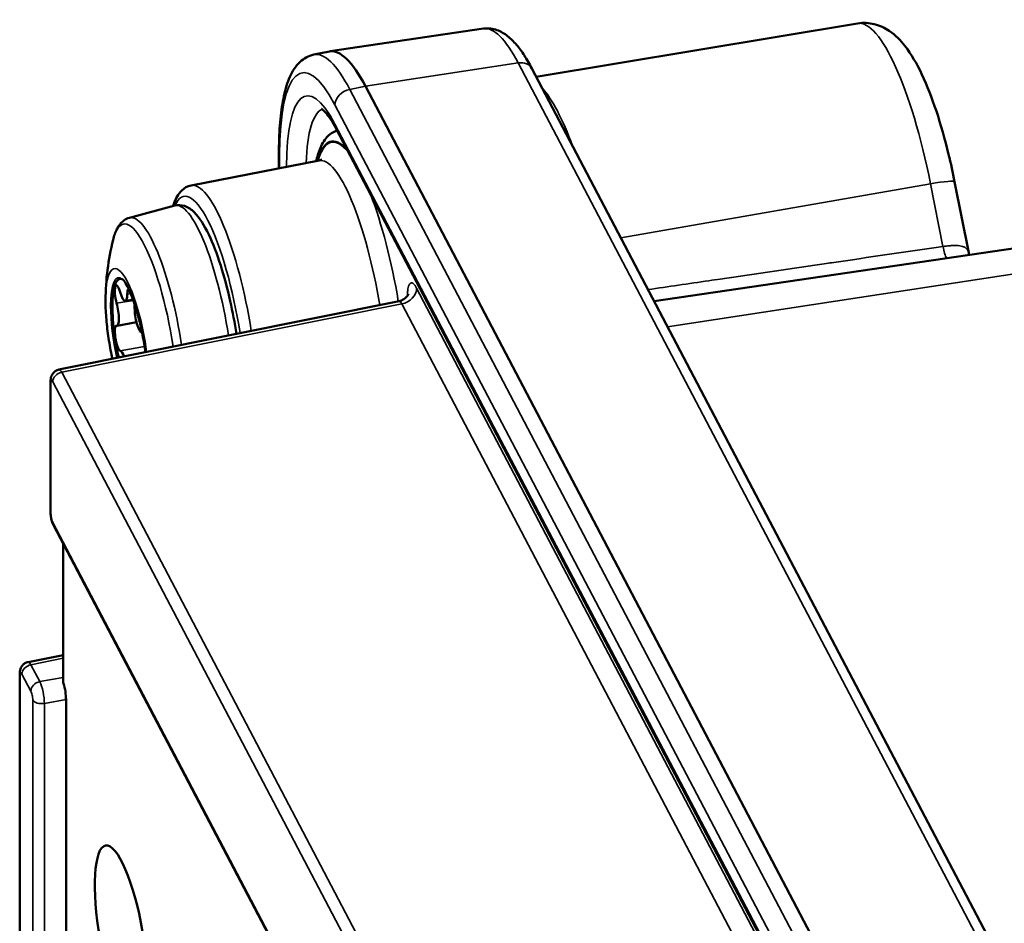
# Model space of a CAD drawing. Units: millimetres. Extents: x 4802 to 7991, y 584 to 1663.
# Drawn here: x 7433 to 7464, y 932 to 960 of the extents above; entities that cross this region are included whole.
import ezdxf

# ---------------------------------------------------------------- set-up
doc = ezdxf.new("R2010")
doc.units = ezdxf.units.MM
doc.header["$LTSCALE"] = 5
doc.layers.add('Sichtbar (ISO)', color=7, linetype='Continuous', lineweight=50)
doc.layers.add('Sichtbar schmal (ISO)', color=7, linetype='Continuous', lineweight=35)

msp = doc.modelspace()

# ---------------------------------------------------------------- linework, layer by layer
at = {"layer": 'Sichtbar (ISO)'}
for p, q in [((7447.745, 959.781), (7442.926, 959.07)), ((7459.493, 959.944), (7449.401, 958.27)), ((7442.418, 958.968), (7442.906, 959.067)), ((7449.265, 958.529), (7466.687, 925.38)), ((7461.46, 924.825), (7444.038, 957.973)), ((7443.117, 956.638), (7460.539, 923.49)), ((7441.321, 955.89), (7441.321, 955.395)), ((7438.565, 954.861), (7442.585, 955.64)), ((7479.944, 955.183), (7453.105, 951.223)), ((7462.984, 952.743), (7462.541, 954.974)), ((7436.625, 953.845), (7438.048, 954.228)), ((7445.092, 951.228), (7434.413, 949.079)), ((7436.742, 951.276), (7436.498, 951.233)), ((7436.848, 950.565), (7436.236, 950.458)), ((7434.149, 948.698), (7434.149, 944.607)), ((7434.241, 944.194), (7447.376, 919.203)), ((7434.545, 939.31), (7434.545, 943.616)), ((7434.545, 940.122), (7433.444, 939.9)), ((7433.18, 939.52), (7433.18, 921.27)), ((7434.635, 938.723), (7434.635, 922.417))]:
    msp.add_line(p, q, dxfattribs=at)
msp.add_arc((7443.875, 951.218), 8, 166.0137, 179.6896, dxfattribs=at)
for centre, major_axis, ratio, start_param, end_param in [((7444.038, 952.666), (-1.122, 6.402), 0.237083, 5.646798, 6.289576), ((7436.673, 949.956), (-0.345, 1.97), 0.237083, 6.095701, 8.068554), ((7436.283, 951.33), (-0.069, 0.394), 0.237083, 5.132946, 8.255045), ((7436.411, 951.726), (0.086, -0.492), 0.237083, 5.132946, 7.207848), ((7436.673, 951.222), (-0.069, 0.394), 0.237083, 0.017455, 0.924662), ((7436.556, 949.936), (-0.405, 2.312), 0.237083, 0.919325, 0.919331), ((7436.15, 950.95), (0.086, -0.492), 0.237083, 6.180143, 8.255045), ((7436.673, 951.222), (-0.069, 0.394), 0.237083, 4.085748, 4.571262), ((7445.168, 950.733), (0.074, -0.495), 0.233189, 3.153238, 3.153287), ((7436.934, 950.732), (0.086, -0.492), 0.237083, 4.085748, 6.16065), ((7436.283, 950.065), (-0.069, 0.394), 0.237083, 6.180143, 9.302243), ((7437.062, 949.847), (-0.069, 0.394), 0.237083, 5.976978, 6.16065), ((7436.411, 949.181), (-0.086, 0.492), 0.237083, 5.348788, 6.16065), ((7434.49, 938.999), (0.086, -0.493), 0.237152, 0.934611, 2.016254)]:
    msp.add_ellipse(centre, major_axis=major_axis, ratio=ratio, start_param=start_param, end_param=end_param, dxfattribs=at)
msp.add_ellipse((7436.372, 931.321), major_axis=(-0.494, 2.822), ratio=0.237083, dxfattribs=at)
for points, knots in [([(7449.265, 958.529), (7449.187, 958.676), (7449.109, 958.813), (7448.947, 959.062), (7448.865, 959.175), (7448.692, 959.379), (7448.602, 959.469), (7448.403, 959.626), (7448.293, 959.693), (7448.038, 959.783), (7447.891, 959.803), (7447.745, 959.781)], [0, 0, 0, 0, 0.1259994, 0.1259994, 0.2519988, 0.2519988, 0.3779982, 0.3779982, 0.5039976, 0.5039976, 0.629997, 0.629997, 0.629997, 0.629997]), ([(7459.493, 959.944), (7459.672, 959.974), (7459.855, 959.962), (7460.2, 959.878), (7460.354, 959.8), (7460.694, 959.574), (7460.845, 959.412), (7461.185, 958.976), (7461.353, 958.679), (7461.675, 957.996), (7461.826, 957.61), (7462.107, 956.768), (7462.236, 956.311), (7462.421, 955.553), (7462.484, 955.265), (7462.541, 954.974)], [5.648928, 5.648928, 5.648928, 5.648928, 5.750242, 5.750242, 5.869162, 5.869162, 6.065304, 6.065304, 6.36037, 6.36037, 6.655435, 6.655435, 6.9505, 6.9505, 7.124254, 7.124254, 7.124254, 7.124254]), ([(7442.418, 958.968), (7442.249, 958.933), (7442.099, 958.845), (7441.84, 958.605), (7441.743, 958.444), (7441.585, 958.09), (7441.525, 957.893), (7441.429, 957.453), (7441.392, 957.209), (7441.341, 956.679), (7441.327, 956.392), (7441.321, 956.022), (7441.321, 955.956), (7441.321, 955.89)], [0.6427779, 0.6427779, 0.6427779, 0.6427779, 0.7891574, 0.7891574, 0.9747611, 0.9747611, 1.1603648, 1.1603648, 1.3459685, 1.3459685, 1.5315722, 1.5315722, 1.5707963, 1.5707963, 1.5707963, 1.5707963]), ([(7443.117, 956.638), (7443.059, 956.749), (7443.002, 956.847), (7442.894, 957.014), (7442.843, 957.083), (7442.753, 957.189), (7442.714, 957.225), (7442.667, 957.262), (7442.654, 957.269), (7442.654, 957.269)], [0, 0, 0, 0, 0.1259994, 0.1259994, 0.2519988, 0.2519988, 0.3779982, 0.3779982, 0.4774116, 0.4774116, 0.4774116, 0.4774116]), ([(7442.491, 955.622), (7442.522, 955.755), (7442.558, 955.877), (7442.659, 956.136), (7442.729, 956.266), (7442.909, 956.468), (7443.018, 956.546), (7443.146, 956.582)], [1.9945545, 1.9945545, 1.9945545, 1.9945545, 2.1327195, 2.1327195, 2.3200272, 2.3200272, 2.4818369, 2.4818369, 2.4818369, 2.4818369]), ([(7438.565, 954.861), (7438.449, 954.839), (7438.346, 954.777), (7438.152, 954.587), (7438.079, 954.445), (7438.013, 954.259), (7438.006, 954.237), (7437.999, 954.215)], [3.7822399, 3.7822399, 3.7822399, 3.7822399, 3.9388939, 3.9388939, 4.1746794, 4.1746794, 4.2051029, 4.2051029, 4.2051029, 4.2051029]), ([(7438.048, 954.228), (7438.15, 954.256), (7438.26, 954.248), (7438.475, 954.176), (7438.572, 954.104), (7438.83, 953.849), (7438.974, 953.614), (7439.249, 953.042), (7439.375, 952.715), (7439.602, 952.004), (7439.704, 951.623), (7439.867, 950.891), (7439.932, 950.545), (7439.985, 950.2)], [5.625445, 5.625445, 5.625445, 5.625445, 5.774369, 5.774369, 5.968742, 5.968742, 6.348087, 6.348087, 6.695413, 6.695413, 7.02589, 7.02589, 7.306144, 7.306144, 7.306144, 7.306144]), ([(7436.112, 953.151), (7436.128, 953.215), (7436.146, 953.275), (7436.186, 953.389), (7436.209, 953.443), (7436.261, 953.545), (7436.291, 953.593), (7436.362, 953.683), (7436.404, 953.726), (7436.503, 953.798), (7436.562, 953.827), (7436.625, 953.845)], [5.1559902, 5.1559902, 5.1559902, 5.1559902, 5.2498812, 5.2498812, 5.3437723, 5.3437723, 5.4376633, 5.4376633, 5.5315543, 5.5315543, 5.6254454, 5.6254454, 5.6254454, 5.6254454]), ([(7436.402, 951.924), (7436.408, 951.92), (7436.427, 951.902), (7436.483, 951.832), (7436.523, 951.769), (7436.616, 951.592), (7436.671, 951.468), (7436.783, 951.167), (7436.84, 950.987), (7436.948, 950.591), (7436.997, 950.375), (7437.072, 949.979), (7437.101, 949.8), (7437.124, 949.624)], [5.893328, 5.893328, 5.893328, 5.893328, 6.061692, 6.061692, 6.282448, 6.282448, 6.55271, 6.55271, 6.84944, 6.84944, 7.156684, 7.156684, 7.403626, 7.403626, 7.403626, 7.403626]), ([(7445.092, 951.228), (7445.145, 951.239), (7445.196, 951.259), (7445.281, 951.313), (7445.317, 951.346), (7445.352, 951.39), (7445.361, 951.403), (7445.379, 951.433), (7445.385, 951.448), (7445.39, 951.461), (7445.391, 951.463), (7445.391, 951.463)], [0, 0, 0, 0, 0.01817543, 0.01817543, 0.03538475, 0.03538475, 0.04247492, 0.04247492, 0.05406429, 0.05406429, 0.06106837, 0.06106837, 0.06106837, 0.06106837]), ([(7436.091, 949.417), (7436.082, 949.458), (7436.073, 949.5), (7436.024, 949.739), (7435.989, 949.94), (7435.932, 950.338), (7435.91, 950.534), (7435.881, 950.912), (7435.874, 951.093), (7435.875, 951.261)], [3.8900871, 3.8900871, 3.8900871, 3.8900871, 3.9457113, 3.9457113, 4.2062984, 4.2062984, 4.4668855, 4.4668855, 4.7274671, 4.7274671, 4.7274671, 4.7274671]), ([(7434.149, 948.698), (7434.149, 948.726), (7434.15, 948.753), (7434.157, 948.807), (7434.163, 948.835), (7434.18, 948.884), (7434.19, 948.905), (7434.22, 948.957), (7434.244, 948.987), (7434.298, 949.032), (7434.328, 949.05), (7434.376, 949.07), (7434.395, 949.075), (7434.413, 949.079)], [0, 0, 0, 0, 0.0090192, 0.0090192, 0.01841149, 0.01841149, 0.02579716, 0.02579716, 0.03712113, 0.03712113, 0.04742845, 0.04742845, 0.05310418, 0.05310418, 0.05310418, 0.05310418]), ([(7434.241, 944.194), (7434.227, 944.221), (7434.215, 944.25), (7434.195, 944.307), (7434.187, 944.335), (7434.169, 944.408), (7434.161, 944.455), (7434.151, 944.537), (7434.149, 944.573), (7434.149, 944.607)], [0, 0, 0, 0, 0.01042268, 0.01042268, 0.01950913, 0.01950913, 0.03331315, 0.03331315, 0.044578, 0.044578, 0.044578, 0.044578]), ([(7433.18, 939.52), (7433.18, 939.547), (7433.181, 939.574), (7433.188, 939.628), (7433.194, 939.656), (7433.211, 939.705), (7433.221, 939.727), (7433.251, 939.778), (7433.275, 939.808), (7433.329, 939.854), (7433.358, 939.872), (7433.407, 939.891), (7433.425, 939.896), (7433.444, 939.9)], [0, 0, 0, 0, 0.0090192, 0.0090192, 0.01841149, 0.01841149, 0.02579716, 0.02579716, 0.03712113, 0.03712113, 0.04742845, 0.04742845, 0.05310418, 0.05310418, 0.05310418, 0.05310418]), ([(7434.558, 939.23), (7434.551, 939.253), (7434.547, 939.276), (7434.545, 939.301), (7434.545, 939.305), (7434.545, 939.31)], [0.260751258, 0.260751258, 0.260751258, 0.260751258, 0.268395134, 0.268395134, 0.270039692, 0.270039692, 0.270039692, 0.270039692])]:
    msp.add_open_spline(points, degree=3, knots=knots, dxfattribs=at)
for points in [[(7442.585, 955.64), (7442.632, 955.649), (7442.666, 955.676), (7442.666, 955.676)], [(7462.983, 952.743), (7462.987, 952.726), (7462.994, 952.705), (7463.004, 952.684)]]:
    msp.add_open_spline(points, degree=3, dxfattribs=at)
at = {"layer": 'Sichtbar schmal (ISO)'}
for p, q in [((7448.835, 958.707), (7444.038, 957.973)), ((7448.835, 958.707), (7466.257, 925.558)), ((7444.038, 957.973), (7443.547, 957.876)), ((7460.969, 924.728), (7443.547, 957.876)), ((7460.503, 924.238), (7443.081, 957.387)), ((7443.081, 956.787), (7460.503, 923.639)), ((7441.342, 955.806), (7441.342, 955.399)), ((7452.056, 953.218), (7461.785, 954.914)), ((7462.175, 952.945), (7461.785, 954.914)), ((7480.582, 954.554), (7453.527, 950.419)), ((7436.557, 951.446), (7436.669, 951.465)), ((7458.894, 926.426), (7445.646, 951.634)), ((7445.176, 951.143), (7434.502, 948.995)), ((7436.224, 951.162), (7436.75, 951.254)), ((7458.424, 925.935), (7445.176, 951.143)), ((7436.34, 949.672), (7437.099, 949.805)), ((7447.637, 924.004), (7434.502, 948.995)), ((7434.162, 948.648), (7434.162, 944.557)), ((7447.355, 923.709), (7434.22, 948.701)), ((7434.22, 944.283), (7447.355, 919.292)), ((7434.558, 939.23), (7434.558, 943.591)), ((7434.545, 940.02), (7433.533, 939.816)), ((7433.812, 939.286), (7433.533, 939.816)), ((7433.193, 939.469), (7433.193, 921.272)), ((7433.53, 938.991), (7433.251, 939.522)), ((7433.812, 939.286), (7434.545, 939.417)), ((7433.588, 921.331), (7433.588, 938.718)), ((7434.635, 938.723), (7433.957, 938.601)), ((7433.957, 921.386), (7433.957, 938.601))]:
    msp.add_line(p, q, dxfattribs=at)
for centre, major_axis, ratio, start_param, end_param in [((7448.835, 953.507), (-1.099, 6.273), 0.237083, 5.646798, 6.276795), ((7460.508, 954.132), (-1.018, 5.812), 0.237083, 4.805729, 6.281056), ((7443.547, 952.58), (-1.119, 6.389), 0.237083, 5.646798, 6.289576), ((7443.081, 952.499), (-1.033, 5.897), 0.237083, 5.646798, 7.217594), ((7448.822, 958.296), (0.443, 0.233), 0.781318, 0, 1.154972), ((7443.081, 952.499), (-0.906, 5.174), 0.237083, 5.646798, 7.208156), ((7450.065, 952.302), (-1.035, 5.906), 0.237083, 5.365833, 5.927762), ((7443.559, 957.47), (-0.443, -0.233), 0.781318, 4.348924, 5.893541), ((7443.547, 952.58), (-0.82, 4.681), 0.237083, 0.040326, 0.83991), ((7443.559, 956.871), (-0.443, -0.233), 0.781318, 5.893542, 6.283185), ((7443.85, 951.213), (-0.882, 5.036), 0.237083, 5.909912, 6.744586), ((7443.85, 951.213), (-0.876, 5.002), 0.237083, 5.884126, 6.730954), ((7441.821, 955.89), (-0.5, 0), 0.57735, 0, 0.29461), ((7443.379, 951.131), (-0.79, 4.51), 0.237083, 4.665265, 6.287445), ((7439.347, 950.425), (-0.777, 4.438), 0.237083, 4.641494, 6.287445), ((7461.561, 954.78), (0.981, 0.194), 0.090547, 0, 1.321701), ((7439.065, 950.375), (-0.726, 4.142), 0.237083, 4.634281, 6.618278), ((7443.85, 951.213), (0.876, -5.002), 0.237083, 1.531268, 2.267877), ((7438.753, 950.32), (-0.685, 3.912), 0.237083, 4.627306, 6.304538), ((7437.307, 950.067), (-0.663, 3.782), 0.237083, 4.614494, 6.304538), ((7437.077, 950.027), (-0.635, 3.623), 0.237083, 4.608328, 6.773992), ((7462.288, 953.012), (0.072, -0.495), 0.242992, 4.812675, 5.74721), ((7436.556, 949.936), (-0.405, 2.312), 0.237083, 5.646798, 7.202511), ((7436.628, 949.948), (-0.353, 2.016), 0.237083, 6.036655, 7.217594), ((7436.556, 949.936), (0.405, -2.312), 0.237083, 1.398071, 2.505205), ((7445.167, 951.55), (0.443, 0.233), 0.781318, 4.340198, 5.893552), ((7445.168, 950.733), (0.074, -0.495), 0.233189, 2.511034, 3.153238), ((7436.628, 949.948), (-0.353, 2.016), 0.237083, 0.934409, 1.781087), ((7434.507, 948.751), (-0.266, -0.14), 0.781318, 4.340197, 5.893529), ((7434.507, 948.588), (-0.094, 0.491), 0.239193, 5.643331, 6.285501), ((7434.449, 948.698), (-0.3, 0), 0.57735, 0.000052, 0.294609), ((7434.22, 948.538), (-0.035, 0.197), 0.237083, 5.64677, 7.217622), ((7434.449, 944.607), (-0.3, 0), 0.57735, 6.283178, 6.577787), ((7434.22, 944.447), (0.035, -0.197), 0.237083, 4.075973, 5.646826), ((7434.507, 944.334), (-0.266, -0.14), 0.781318, 5.89354, 6.283185), ((7433.538, 939.572), (-0.266, -0.14), 0.781318, 4.340197, 5.893529), ((7433.538, 939.409), (-0.094, 0.491), 0.239193, 5.643331, 6.285501), ((7433.48, 939.52), (-0.3, 0), 0.57735, 0.000052, 0.294609), ((7433.251, 939.359), (-0.035, 0.197), 0.237083, 5.64677, 7.217622), ((7433.817, 939.042), (-0.266, -0.14), 0.781318, 4.340197, 5.89354), ((7433.817, 938.878), (-0.087, 0.492), 0.222832, 4.075607, 5.646154), ((7433.53, 938.828), (-0.035, 0.197), 0.237083, 4.075973, 5.646826), ((7433.875, 938.768), (-0.3, 0), 0.57735, 0.294621, 1.847953)]:
    msp.add_ellipse(centre, major_axis=major_axis, ratio=ratio, start_param=start_param, end_param=end_param, dxfattribs=at)
for points, knots in [([(7462.983, 952.743), (7462.983, 952.744), (7462.983, 952.746), (7462.979, 952.764), (7462.975, 952.78), (7462.968, 952.797), (7462.967, 952.799), (7462.96, 952.815), (7462.953, 952.829), (7462.939, 952.849), (7462.934, 952.856), (7462.915, 952.878), (7462.901, 952.891), (7462.868, 952.914), (7462.85, 952.923), (7462.827, 952.933), (7462.823, 952.935), (7462.798, 952.945), (7462.775, 952.951), (7462.747, 952.957), (7462.744, 952.958), (7462.714, 952.964), (7462.685, 952.968), (7462.627, 952.973), (7462.6, 952.974), (7462.559, 952.974), (7462.548, 952.974), (7462.505, 952.974), (7462.473, 952.973), (7462.438, 952.971), (7462.436, 952.971), (7462.388, 952.968), (7462.34, 952.964), (7462.286, 952.959), (7462.282, 952.958), (7462.245, 952.954), (7462.21, 952.95), (7462.175, 952.945)], [0.1629611, 0.1629611, 0.1629611, 0.1629611, 0.1666667, 0.1666667, 0.2280243, 0.2280243, 0.236127, 0.236127, 0.2967432, 0.2967432, 0.3333333, 0.3333333, 0.4109756, 0.4109756, 0.4856126, 0.4856126, 0.5, 0.5, 0.576868, 0.576868, 0.5858503, 0.5858503, 0.6666667, 0.6666667, 0.734045, 0.734045, 0.7605671, 0.7605671, 0.8296631, 0.8296631, 0.8333333, 0.8333333, 0.9287515, 0.9287515, 0.9360083, 0.9360083, 1, 1, 1, 1]), ([(7462.175, 952.945), (7461.006, 952.775), (7459.838, 952.604), (7458.672, 952.434), (7458.641, 952.429), (7458.611, 952.425), (7458.581, 952.42), (7457.445, 952.254), (7456.311, 952.089), (7455.179, 951.923), (7455.061, 951.906), (7454.943, 951.889), (7454.825, 951.871), (7454.186, 951.778), (7453.548, 951.685), (7452.911, 951.592)], [0.0000018, 0.0000018, 0.0000018, 0.0000018, 0.3333333, 0.3333333, 0.3333333, 0.3420222, 0.3420222, 0.3420222, 0.6666667, 0.6666667, 0.6666667, 0.7005357, 0.7005357, 0.7005357, 0.8836415, 0.8836415, 0.8836415, 0.8836415]), ([(7445.646, 951.634), (7445.63, 951.665), (7445.597, 951.719), (7445.548, 951.776), (7445.502, 951.805), (7445.459, 951.803), (7445.422, 951.77), (7445.393, 951.708), (7445.371, 951.617), (7445.359, 951.511), (7445.356, 951.433), (7445.356, 951.396)], [0, 0, 0, 0, 0.1111111, 0.2222222, 0.3333333, 0.4444444, 0.5555556, 0.6666667, 0.7777778, 0.8888889, 0.978643, 0.978643, 0.978643, 0.978643])]:
    msp.add_open_spline(points, degree=3, knots=knots, dxfattribs=at)

doc.saveas('drawing.dxf')
